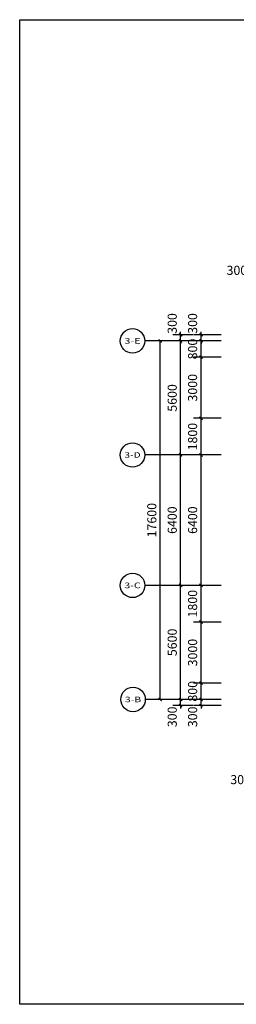
# Model space of a CAD drawing. Extents: x -1267363 to 1383450, y -444505 to 19018032.
# Drawn here: x -890280 to -879658, y 722914 to 771244 of the extents above; entities that cross this region are included whole.
import ezdxf
from ezdxf.enums import TextEntityAlignment as Align

# ---------------------------------------------------------------- set-up
doc = ezdxf.new("R2010")
doc.units = 0
doc.header["$LTSCALE"] = 10
doc.header["$MEASUREMENT"] = 0
for name, color, linetype in [('AXIS', 3, 'Continuous'), ('AXIS_TEXT', 7, 'Continuous'), ('PUB_DIM', 3, 'Continuous')]:
    doc.layers.add(name, color=color, linetype=linetype)
doc.layers.add('布局窗口线', color=250, linetype='Continuous', plot=False)
doc.styles.add('_TCH_AXIS', font='COMPLEX', dxfattribs={"bigfont": 'GBCBIG'})
doc.styles.add('_TCH_DIM_T3', font='SIMPLEX', dxfattribs={"width": 0.705882, "bigfont": 'GBCBIG'})
doc.styles.add('COMPLEX', font='COMPLEX')
doc.dimstyles.new('_TCH_ARCH&&150', dxfattribs={"dimtxt": 446.25, "dimasz": 150, "dimexe": 375, "dimexo": 450, "dimgap": 189.375, "dimtad": 1, "dimdec": 0, "dimzin": 0, "dimdsep": 46, "dimtxsty": '_TCH_DIM_T3', "dimblk": 'ARCHTICK', "dimcen": 0.09, "dimclrt": 7, "dimazin": 2, "dimtfac": 1, "dimtdec": 0, "dimtix": 1, "dimtmove": 2, "dimatfit": 3, "dimfxl": 0, "dimtolj": 1, "dimtzin": 0, "dimarcsym": 0})

# ---------------------------------------------------------------- blocks, each defined once
blk = doc.blocks.new('_AXISO')
blk.add_circle((0, 0), 0.5)
at = {"layer": 'AXIS_TEXT', "style": 'COMPLEX', "width": 1.041667}
blk.add_attdef('A', text='', height=0.56, dxfattribs=at).set_placement((-0.25, -0.28), (0.25, -0.28), align=Align.FIT)
blk = doc.blocks.new('_ArchTick')
at = {"color": 0, "linetype": 'ByBlock', "const_width": 0.4}
blk.add_lwpolyline([(-0.5, -0.5), (0.5, 0.5)], dxfattribs=at)
blk = doc.blocks.new('*D1333')
at = {"layer": 'Defpoints', "color": 0, "transparency": 16777216}
for p in [(-879075, 734710), (-878775, 734710), (-878775, 733149)]:
    blk.add_point(p, dxfattribs=at)
at = {"layer": 'PUB_DIM', "color": 0, "lineweight": -2, "transparency": 16777216}
for p, q in [((-879075, 734260), (-879075, 732774)), ((-878775, 734260), (-878775, 732774)), ((-879075, 733149), (-879225, 733149)), ((-879075, 733149), (-878775, 733149)), ((-878775, 733149), (-878625, 733149))]:
    blk.add_line(p, q, dxfattribs=at)
at = {"layer": 'PUB_DIM', "color": 0, "lineweight": -2, "transparency": 16777216, "xscale": 150, "yscale": 150, "zscale": 150}
for p, rotation in [((-879075, 733149), 0.0006508375010128019), ((-878775, 733149), 180.0006508375011)]:
    blk.add_blockref('_ArchTick', p, dxfattribs=dict(at, rotation=rotation))
at = {"layer": 'PUB_DIM', "color": 7, "transparency": 16777216, "insert": (-879445, 733944), "char_height": 446.2, "attachment_point": 5, "rotation": 0.0007, "style": '_TCH_DIM_T3'}
blk.add_mtext('\\A1;300', dxfattribs=at)
blk = doc.blocks.new('*D1362')
at = {"layer": 'Defpoints', "color": 0, "transparency": 16777216}
for p in [(-878775, 758529), (-879075, 757217), (-878775, 757217)]:
    blk.add_point(p, dxfattribs=at)
at = {"layer": 'PUB_DIM', "color": 0, "lineweight": -2, "transparency": 16777216}
for p, q in [((-879075, 757667), (-879075, 758904)), ((-878775, 757667), (-878775, 758904)), ((-879075, 758529), (-879225, 758529)), ((-879075, 758529), (-878775, 758529)), ((-878775, 758529), (-878625, 758529))]:
    blk.add_line(p, q, dxfattribs=at)
at = {"layer": 'PUB_DIM', "color": 0, "lineweight": -2, "transparency": 16777216, "xscale": 150, "yscale": 150, "zscale": 150}
blk.add_blockref('_ArchTick', (-879075, 758529), dxfattribs=at)
at = {"layer": 'PUB_DIM', "color": 0, "lineweight": -2, "transparency": 16777216, "xscale": 150, "yscale": 150, "zscale": 150, "rotation": 180}
blk.add_blockref('_ArchTick', (-878775, 758529), dxfattribs=at)
at = {"layer": 'PUB_DIM', "color": 7, "transparency": 16777216, "insert": (-879630, 758942), "char_height": 446.2, "attachment_point": 5, "style": '_TCH_DIM_T3'}
blk.add_mtext('\\A1;300', dxfattribs=at)
blk = doc.blocks.new('*D1378')
at = {"layer": 'Defpoints', "color": 0, "transparency": 16777216}
for p in [(-881388, 737878), (-879942, 737878), (-879942, 737578)]:
    blk.add_point(p, dxfattribs=at)
at = {"layer": 'PUB_DIM', "color": 0, "lineweight": -2, "transparency": 16777216}
for p, q in [((-881388, 737878), (-881388, 738028)), ((-880392, 737878), (-881763, 737878)), ((-880392, 737578), (-881763, 737578)), ((-881388, 737578), (-881388, 737878)), ((-881388, 737578), (-881388, 737428))]:
    blk.add_line(p, q, dxfattribs=at)
at = {"layer": 'PUB_DIM', "color": 0, "lineweight": -2, "transparency": 16777216, "xscale": 150, "yscale": 150, "zscale": 150}
for p, rotation in [((-881388, 737878), 270), ((-881388, 737578), 90)]:
    blk.add_blockref('_ArchTick', p, dxfattribs=dict(at, rotation=rotation))
at = {"layer": 'PUB_DIM', "color": 7, "transparency": 16777216, "insert": (-881801, 737023), "char_height": 446.2, "attachment_point": 5, "rotation": 90, "style": '_TCH_DIM_T3'}
blk.add_mtext('\\A1;300', dxfattribs=at)
blk = doc.blocks.new('*D1379')
at = {"layer": 'Defpoints', "color": 0, "transparency": 16777216}
for p in [(-881388, 738678), (-879942, 738678), (-879942, 737878)]:
    blk.add_point(p, dxfattribs=at)
at = {"layer": 'PUB_DIM', "color": 0, "lineweight": -2, "transparency": 16777216}
for p, q in [((-880392, 738678), (-881763, 738678)), ((-881388, 737878), (-881388, 738678)), ((-880392, 737878), (-881763, 737878))]:
    blk.add_line(p, q, dxfattribs=at)
at = {"layer": 'PUB_DIM', "color": 0, "lineweight": -2, "transparency": 16777216, "xscale": 150, "yscale": 150, "zscale": 150}
for p, rotation in [((-881388, 738678), 90), ((-881388, 737878), 270)]:
    blk.add_blockref('_ArchTick', p, dxfattribs=dict(at, rotation=rotation))
at = {"layer": 'PUB_DIM', "color": 7, "transparency": 16777216, "insert": (-881801, 738278), "char_height": 446.2, "attachment_point": 5, "rotation": 90, "style": '_TCH_DIM_T3'}
blk.add_mtext('\\A1;800', dxfattribs=at)
blk = doc.blocks.new('*D1380')
at = {"layer": 'Defpoints', "color": 0, "transparency": 16777216}
for p in [(-881388, 741678), (-879942, 741678), (-879942, 738678)]:
    blk.add_point(p, dxfattribs=at)
at = {"layer": 'PUB_DIM', "color": 0, "lineweight": -2, "transparency": 16777216}
for p, q in [((-880392, 741678), (-881763, 741678)), ((-881388, 738678), (-881388, 741678)), ((-880392, 738678), (-881763, 738678))]:
    blk.add_line(p, q, dxfattribs=at)
at = {"layer": 'PUB_DIM', "color": 0, "lineweight": -2, "transparency": 16777216, "xscale": 150, "yscale": 150, "zscale": 150}
for p, rotation in [((-881388, 741678), 90), ((-881388, 738678), 270)]:
    blk.add_blockref('_ArchTick', p, dxfattribs=dict(at, rotation=rotation))
at = {"layer": 'PUB_DIM', "color": 7, "transparency": 16777216, "insert": (-881801, 740178), "char_height": 446.2, "attachment_point": 5, "rotation": 90, "style": '_TCH_DIM_T3'}
blk.add_mtext('\\A1;3000', dxfattribs=at)
blk = doc.blocks.new('*D1381')
at = {"layer": 'Defpoints', "color": 0, "transparency": 16777216}
for p in [(-881388, 743478), (-879942, 743478), (-879942, 741678)]:
    blk.add_point(p, dxfattribs=at)
at = {"layer": 'PUB_DIM', "color": 0, "lineweight": -2, "transparency": 16777216}
for p, q in [((-880392, 743478), (-881763, 743478)), ((-881388, 741678), (-881388, 743478)), ((-880392, 741678), (-881763, 741678))]:
    blk.add_line(p, q, dxfattribs=at)
at = {"layer": 'PUB_DIM', "color": 0, "lineweight": -2, "transparency": 16777216, "xscale": 150, "yscale": 150, "zscale": 150}
for p, rotation in [((-881388, 743478), 90), ((-881388, 741678), 270)]:
    blk.add_blockref('_ArchTick', p, dxfattribs=dict(at, rotation=rotation))
at = {"layer": 'PUB_DIM', "color": 7, "transparency": 16777216, "insert": (-881801, 742578), "char_height": 446.2, "attachment_point": 5, "rotation": 90, "style": '_TCH_DIM_T3'}
blk.add_mtext('\\A1;1800', dxfattribs=at)
blk = doc.blocks.new('*D1382')
at = {"layer": 'Defpoints', "color": 0, "transparency": 16777216}
for p in [(-881388, 749878), (-879942, 749878), (-879942, 743478)]:
    blk.add_point(p, dxfattribs=at)
at = {"layer": 'PUB_DIM', "color": 0, "lineweight": -2, "transparency": 16777216}
for p, q in [((-880392, 749878), (-881763, 749878)), ((-881388, 743478), (-881388, 749878)), ((-880392, 743478), (-881763, 743478))]:
    blk.add_line(p, q, dxfattribs=at)
at = {"layer": 'PUB_DIM', "color": 0, "lineweight": -2, "transparency": 16777216, "xscale": 150, "yscale": 150, "zscale": 150}
for p, rotation in [((-881388, 749878), 90), ((-881388, 743478), 270)]:
    blk.add_blockref('_ArchTick', p, dxfattribs=dict(at, rotation=rotation))
at = {"layer": 'PUB_DIM', "color": 7, "transparency": 16777216, "insert": (-881801, 746678), "char_height": 446.2, "attachment_point": 5, "rotation": 90, "style": '_TCH_DIM_T3'}
blk.add_mtext('\\A1;6400', dxfattribs=at)
blk = doc.blocks.new('*D1383')
at = {"layer": 'Defpoints', "color": 0, "transparency": 16777216}
for p in [(-881388, 751678), (-879942, 751678), (-879942, 749878)]:
    blk.add_point(p, dxfattribs=at)
at = {"layer": 'PUB_DIM', "color": 0, "lineweight": -2, "transparency": 16777216}
for p, q in [((-880392, 751678), (-881763, 751678)), ((-881388, 749878), (-881388, 751678)), ((-880392, 749878), (-881763, 749878))]:
    blk.add_line(p, q, dxfattribs=at)
at = {"layer": 'PUB_DIM', "color": 0, "lineweight": -2, "transparency": 16777216, "xscale": 150, "yscale": 150, "zscale": 150}
for p, rotation in [((-881388, 751678), 90), ((-881388, 749878), 270)]:
    blk.add_blockref('_ArchTick', p, dxfattribs=dict(at, rotation=rotation))
at = {"layer": 'PUB_DIM', "color": 7, "transparency": 16777216, "insert": (-881801, 750778), "char_height": 446.2, "attachment_point": 5, "rotation": 90, "style": '_TCH_DIM_T3'}
blk.add_mtext('\\A1;1800', dxfattribs=at)
blk = doc.blocks.new('*D1384')
at = {"layer": 'Defpoints', "color": 0, "transparency": 16777216}
for p in [(-881388, 754677), (-879942, 754677), (-879942, 751678)]:
    blk.add_point(p, dxfattribs=at)
at = {"layer": 'PUB_DIM', "color": 0, "lineweight": -2, "transparency": 16777216}
for p, q in [((-880392, 754677), (-881763, 754677)), ((-881388, 751678), (-881388, 754677)), ((-880392, 751678), (-881763, 751678))]:
    blk.add_line(p, q, dxfattribs=at)
at = {"layer": 'PUB_DIM', "color": 0, "lineweight": -2, "transparency": 16777216, "xscale": 150, "yscale": 150, "zscale": 150}
for p, rotation in [((-881388, 754677), 90), ((-881388, 751678), 270)]:
    blk.add_blockref('_ArchTick', p, dxfattribs=dict(at, rotation=rotation))
at = {"layer": 'PUB_DIM', "color": 7, "transparency": 16777216, "insert": (-881801, 753177), "char_height": 446.2, "attachment_point": 5, "rotation": 90, "style": '_TCH_DIM_T3'}
blk.add_mtext('\\A1;3000', dxfattribs=at)
blk = doc.blocks.new('*D1385')
at = {"layer": 'Defpoints', "color": 0, "transparency": 16777216}
for p in [(-881388, 755478), (-879942, 755478), (-879942, 754677)]:
    blk.add_point(p, dxfattribs=at)
at = {"layer": 'PUB_DIM', "color": 0, "lineweight": -2, "transparency": 16777216}
for p, q in [((-880392, 755478), (-881763, 755478)), ((-881388, 754677), (-881388, 755478)), ((-880392, 754677), (-881763, 754677))]:
    blk.add_line(p, q, dxfattribs=at)
at = {"layer": 'PUB_DIM', "color": 0, "lineweight": -2, "transparency": 16777216, "xscale": 150, "yscale": 150, "zscale": 150}
for p, rotation in [((-881388, 755478), 90), ((-881388, 754677), 270)]:
    blk.add_blockref('_ArchTick', p, dxfattribs=dict(at, rotation=rotation))
at = {"layer": 'PUB_DIM', "color": 7, "transparency": 16777216, "insert": (-881801, 755077), "char_height": 446.2, "attachment_point": 5, "rotation": 90, "style": '_TCH_DIM_T3'}
blk.add_mtext('\\A1;800', dxfattribs=at)
blk = doc.blocks.new('*D1386')
at = {"layer": 'Defpoints', "color": 0, "transparency": 16777216}
for p in [(-881388, 755778), (-879942, 755778), (-879942, 755478)]:
    blk.add_point(p, dxfattribs=at)
at = {"layer": 'PUB_DIM', "color": 0, "lineweight": -2, "transparency": 16777216}
for p, q in [((-881388, 755778), (-881388, 755928)), ((-880392, 755778), (-881763, 755778)), ((-880392, 755478), (-881763, 755478)), ((-881388, 755478), (-881388, 755778)), ((-881388, 755478), (-881388, 755328))]:
    blk.add_line(p, q, dxfattribs=at)
at = {"layer": 'PUB_DIM', "color": 0, "lineweight": -2, "transparency": 16777216, "xscale": 150, "yscale": 150, "zscale": 150}
for p, rotation in [((-881388, 755778), 270), ((-881388, 755478), 90)]:
    blk.add_blockref('_ArchTick', p, dxfattribs=dict(at, rotation=rotation))
at = {"layer": 'PUB_DIM', "color": 7, "transparency": 16777216, "insert": (-881801, 756333), "char_height": 446.2, "attachment_point": 5, "rotation": 90, "style": '_TCH_DIM_T3'}
blk.add_mtext('\\A1;300', dxfattribs=at)
blk = doc.blocks.new('*D1387')
at = {"layer": 'Defpoints', "color": 0, "transparency": 16777216}
for p in [(-883388, 755478), (-882308, 755478), (-882308, 737878)]:
    blk.add_point(p, dxfattribs=at)
at = {"layer": 'PUB_DIM', "color": 0, "lineweight": -2, "transparency": 16777216}
for p, q in [((-882758, 755478), (-883763, 755478)), ((-883388, 737878), (-883388, 755478)), ((-882758, 737878), (-883763, 737878))]:
    blk.add_line(p, q, dxfattribs=at)
at = {"layer": 'PUB_DIM', "color": 0, "lineweight": -2, "transparency": 16777216, "xscale": 150, "yscale": 150, "zscale": 150}
for p, rotation in [((-883388, 755478), 90), ((-883388, 737878), 270)]:
    blk.add_blockref('_ArchTick', p, dxfattribs=dict(at, rotation=rotation))
at = {"layer": 'PUB_DIM', "color": 7, "transparency": 16777216, "insert": (-883801, 746678), "char_height": 446.2, "attachment_point": 5, "rotation": 90, "style": '_TCH_DIM_T3'}
blk.add_mtext('\\A1;17600', dxfattribs=at)
blk = doc.blocks.new('*D1388')
at = {"layer": 'Defpoints', "color": 0, "transparency": 16777216}
for p in [(-882388, 737878), (-881338, 737878), (-881338, 737578)]:
    blk.add_point(p, dxfattribs=at)
at = {"layer": 'PUB_DIM', "color": 0, "lineweight": -2, "transparency": 16777216}
for p, q in [((-882388, 737878), (-882388, 738028)), ((-881788, 737878), (-882763, 737878)), ((-881788, 737578), (-882763, 737578)), ((-882388, 737578), (-882388, 737878)), ((-882388, 737578), (-882388, 737428))]:
    blk.add_line(p, q, dxfattribs=at)
at = {"layer": 'PUB_DIM', "color": 0, "lineweight": -2, "transparency": 16777216, "xscale": 150, "yscale": 150, "zscale": 150}
for p, rotation in [((-882388, 737878), 270), ((-882388, 737578), 90)]:
    blk.add_blockref('_ArchTick', p, dxfattribs=dict(at, rotation=rotation))
at = {"layer": 'PUB_DIM', "color": 7, "transparency": 16777216, "insert": (-882801, 737023), "char_height": 446.2, "attachment_point": 5, "rotation": 90, "style": '_TCH_DIM_T3'}
blk.add_mtext('\\A1;300', dxfattribs=at)
blk = doc.blocks.new('*D1389')
at = {"layer": 'Defpoints', "color": 0, "transparency": 16777216}
for p in [(-882388, 743478), (-881338, 743478), (-881338, 737878)]:
    blk.add_point(p, dxfattribs=at)
at = {"layer": 'PUB_DIM', "color": 0, "lineweight": -2, "transparency": 16777216}
for p, q in [((-881788, 743478), (-882763, 743478)), ((-882388, 737878), (-882388, 743478)), ((-881788, 737878), (-882763, 737878))]:
    blk.add_line(p, q, dxfattribs=at)
at = {"layer": 'PUB_DIM', "color": 0, "lineweight": -2, "transparency": 16777216, "xscale": 150, "yscale": 150, "zscale": 150}
for p, rotation in [((-882388, 743478), 90), ((-882388, 737878), 270)]:
    blk.add_blockref('_ArchTick', p, dxfattribs=dict(at, rotation=rotation))
at = {"layer": 'PUB_DIM', "color": 7, "transparency": 16777216, "insert": (-882801, 740678), "char_height": 446.2, "attachment_point": 5, "rotation": 90, "style": '_TCH_DIM_T3'}
blk.add_mtext('\\A1;5600', dxfattribs=at)
blk = doc.blocks.new('*D1390')
at = {"layer": 'Defpoints', "color": 0, "transparency": 16777216}
for p in [(-882388, 749878), (-881338, 749878), (-881338, 743478)]:
    blk.add_point(p, dxfattribs=at)
at = {"layer": 'PUB_DIM', "color": 0, "lineweight": -2, "transparency": 16777216}
for p, q in [((-881788, 749878), (-882763, 749878)), ((-882388, 743478), (-882388, 749878)), ((-881788, 743478), (-882763, 743478))]:
    blk.add_line(p, q, dxfattribs=at)
at = {"layer": 'PUB_DIM', "color": 0, "lineweight": -2, "transparency": 16777216, "xscale": 150, "yscale": 150, "zscale": 150}
for p, rotation in [((-882388, 749878), 90), ((-882388, 743478), 270)]:
    blk.add_blockref('_ArchTick', p, dxfattribs=dict(at, rotation=rotation))
at = {"layer": 'PUB_DIM', "color": 7, "transparency": 16777216, "insert": (-882801, 746678), "char_height": 446.2, "attachment_point": 5, "rotation": 90, "style": '_TCH_DIM_T3'}
blk.add_mtext('\\A1;6400', dxfattribs=at)
blk = doc.blocks.new('*D1391')
at = {"layer": 'Defpoints', "color": 0, "transparency": 16777216}
for p in [(-882388, 755478), (-881338, 755478), (-881338, 749878)]:
    blk.add_point(p, dxfattribs=at)
at = {"layer": 'PUB_DIM', "color": 0, "lineweight": -2, "transparency": 16777216}
for p, q in [((-881788, 755478), (-882763, 755478)), ((-882388, 749878), (-882388, 755478)), ((-881788, 749878), (-882763, 749878))]:
    blk.add_line(p, q, dxfattribs=at)
at = {"layer": 'PUB_DIM', "color": 0, "lineweight": -2, "transparency": 16777216, "xscale": 150, "yscale": 150, "zscale": 150}
for p, rotation in [((-882388, 755478), 90), ((-882388, 749878), 270)]:
    blk.add_blockref('_ArchTick', p, dxfattribs=dict(at, rotation=rotation))
at = {"layer": 'PUB_DIM', "color": 7, "transparency": 16777216, "insert": (-882801, 752678), "char_height": 446.2, "attachment_point": 5, "rotation": 90, "style": '_TCH_DIM_T3'}
blk.add_mtext('\\A1;5600', dxfattribs=at)
blk = doc.blocks.new('*D1392')
at = {"layer": 'Defpoints', "color": 0, "transparency": 16777216}
for p in [(-882388, 755778), (-881338, 755778), (-881338, 755478)]:
    blk.add_point(p, dxfattribs=at)
at = {"layer": 'PUB_DIM', "color": 0, "lineweight": -2, "transparency": 16777216}
for p, q in [((-882388, 755778), (-882388, 755928)), ((-881788, 755778), (-882763, 755778)), ((-881788, 755478), (-882763, 755478)), ((-882388, 755478), (-882388, 755778)), ((-882388, 755478), (-882388, 755328))]:
    blk.add_line(p, q, dxfattribs=at)
at = {"layer": 'PUB_DIM', "color": 0, "lineweight": -2, "transparency": 16777216, "xscale": 150, "yscale": 150, "zscale": 150}
for p, rotation in [((-882388, 755778), 270), ((-882388, 755478), 90)]:
    blk.add_blockref('_ArchTick', p, dxfattribs=dict(at, rotation=rotation))
at = {"layer": 'PUB_DIM', "color": 7, "transparency": 16777216, "insert": (-882801, 756333), "char_height": 446.2, "attachment_point": 5, "rotation": 90, "style": '_TCH_DIM_T3'}
blk.add_mtext('\\A1;300', dxfattribs=at)

msp = doc.modelspace()

# ---------------------------------------------------------------- linework, layer by layer
at = {"layer": 'AXIS'}
for p, q in [((-880546.1, 755477.6), (-884148.2, 755477.6)), ((-880546.1, 749877.6), (-884148.2, 749877.6)), ((-880546.1, 743477.6), (-884146.2, 743477.6)), ((-880520.7, 737877.6), (-884120.7, 737877.6))]:
    msp.add_line(p, q, dxfattribs=at)
at = {"layer": '布局窗口线'}
msp.add_lwpolyline([(-890279.7, 771243.5), (-825928.7, 771243.5), (-825928.7, 722913.8), (-890279.7, 722913.8)], close=True, dxfattribs=at)

# ---------------------------------------------------------------- block references
at = {"layer": 'AXIS'}
ref = msp.add_blockref('_AXISO', (-884748.2, 755477.6), dxfattribs=dict(at, xscale=1200, yscale=1200, zscale=1200))
ref.add_attrib('A', '3-E', dxfattribs={"layer": 'AXIS_TEXT', "height": 273.43, "style": '_TCH_AXIS'}).set_placement((-885145.3, 755340.9), (-884351.1, 755340.9), align=Align.FIT)
ref = msp.add_blockref('_AXISO', (-884748.2, 749877.6), dxfattribs=dict(at, xscale=1200, yscale=1200, zscale=1200))
ref.add_attrib('A', '3-D', dxfattribs={"layer": 'AXIS_TEXT', "height": 269.48, "style": '_TCH_AXIS'}).set_placement((-885146, 749742.8), (-884350.4, 749742.8), align=Align.FIT)
ref = msp.add_blockref('_AXISO', (-884746.2, 743477.6), dxfattribs=dict(at, xscale=1200, yscale=1200, zscale=1200))
ref.add_attrib('A', '3-C', dxfattribs={"layer": 'AXIS_TEXT', "height": 277.49, "style": '_TCH_AXIS'}).set_placement((-885142.6, 743338.8), (-884349.8, 743338.8), align=Align.FIT)
ref = msp.add_blockref('_AXISO', (-884720.7, 737877.6), dxfattribs=dict(at, xscale=1200, yscale=1200, zscale=1200))
ref.add_attrib('A', '3-B', dxfattribs={"layer": 'AXIS_TEXT', "height": 269.48, "style": '_TCH_AXIS'}).set_placement((-885118.5, 737742.8), (-884322.9, 737742.8), align=Align.FIT)

# ---------------------------------------------------------------- dimensions: what is measured, and where the dimension line sits
at = {"layer": 'PUB_DIM'}
for base, p1, p2, angle, picture, middle in [((-878775.1, 758529.4), (-879075.1, 757216.9), (-878775.1, 757216.9), 0, '*D1362', (-879630.1, 758941.9)), ((-882388, 755777.6), (-881338.5, 755477.6), (-881338.5, 755777.6), 90, '*D1392', (-882800.5, 756332.6)), ((-881388, 755777.6), (-879941.9, 755477.6), (-879941.9, 755777.6), 90, '*D1386', (-881800.5, 756332.6)), ((-882388, 737877.6), (-881338.5, 737577.6), (-881338.5, 737877.6), 90, '*D1388', (-882800.5, 737022.6)), ((-881388, 737877.6), (-879941.9, 737577.6), (-879941.9, 737877.6), 90, '*D1378', (-881800.5, 737022.6)), ((-878775.1, 733148.9), (-879075.1, 734709.5), (-878775.1, 734709.5), 0.00065, '*D1333', (-879445.1, 733944.1))]:
    dim = msp.add_linear_dim(base=base, p1=p1, p2=p2, angle=angle, dimstyle='_TCH_ARCH&&150', dxfattribs=at)
    dim.commit()
    dim.dimension.update_dxf_attribs({"geometry": picture, "text_midpoint": middle, "dimtype": 129})
for base, p1, p2, picture, middle in [((-883388, 755477.6), (-882308, 737877.6), (-882308, 755477.6), '*D1387', (-883800.5, 746677.6)), ((-882388, 755477.6), (-881338.5, 749877.6), (-881338.5, 755477.6), '*D1391', (-882800.5, 752677.6)), ((-881388.0289, 755477.5833), (-879941.8941, 754677.1374), (-879941.8941, 755477.5833), '*D1385', (-881800.5289, 755077.3603)), ((-881388.0289, 754677.1374), (-879941.8941, 751677.5833), (-879941.8941, 754677.1374), '*D1384', (-881800.5289, 753177.3603)), ((-881388, 751677.6), (-879941.9, 749877.6), (-879941.9, 751677.6), '*D1383', (-881800.5, 750777.6)), ((-882388, 749877.6), (-881338.5, 743477.6), (-881338.5, 749877.6), '*D1390', (-882800.5, 746677.6)), ((-881388, 749877.6), (-879941.9, 743477.6), (-879941.9, 749877.6), '*D1382', (-881800.5, 746677.6)), ((-882388, 743477.6), (-881338.5, 737877.6), (-881338.5, 743477.6), '*D1389', (-882800.5, 740677.6)), ((-881388, 743477.6), (-879941.9, 741677.6), (-879941.9, 743477.6), '*D1381', (-881800.5, 742577.6)), ((-881388, 741677.6), (-879941.9, 738677.6), (-879941.9, 741677.6), '*D1380', (-881800.5, 740177.6)), ((-881388, 738677.6), (-879941.9, 737877.6), (-879941.9, 738677.6), '*D1379', (-881800.5, 738277.6))]:
    dim = msp.add_linear_dim(base=base, p1=p1, p2=p2, angle=90, dimstyle='_TCH_ARCH&&150', override={"dimgap": 0}, dxfattribs=at)
    dim.commit()
    dim.dimension.update_dxf_attribs({"geometry": picture, "text_midpoint": middle, "dimtype": 129, "text_rotation": 90})

doc.saveas('drawing.dxf')
